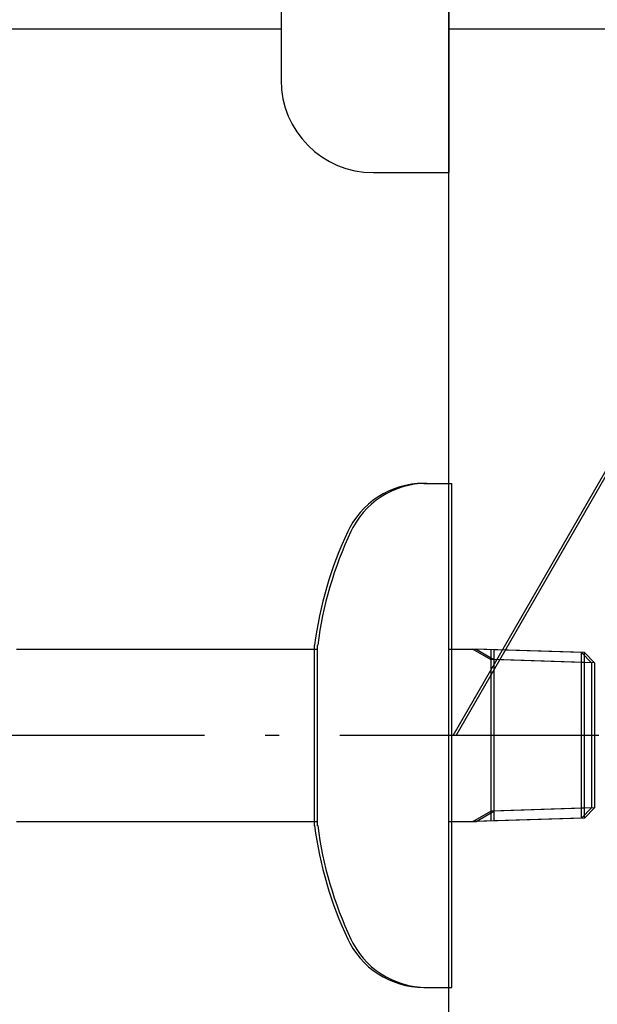
# Model space of a CAD drawing. Extents: x -1008 to 3108, y 1558 to 4285.
# Drawn here: x 2814 to 2882, y 2393 to 2510 of the extents above; entities that cross this region are included whole.
import ezdxf

# ---------------------------------------------------------------- set-up
doc = ezdxf.new("R2010")
doc.units = 0
doc.header["$LTSCALE"] = 10
doc.linetypes.add('ISO-10______', pattern=[4.699, 3.048, -0.762, 0.127, -0.762])
doc.layers.get('0').update_dxf_attribs({"linetype": 'CONTINUOUS'})
for name, color, linetype in [('1_10___', 7, 'CONTINUOUS'), ('1_10_____', 7, 'CONTINUOUS'), ('1_10______-1', 7, 'CONTINUOUS')]:
    doc.layers.add(name, color=color, linetype=linetype)

# ---------------------------------------------------------------- blocks, each defined once
blk = doc.blocks.new('___________')
at = {"color": 5, "linetype": 'CONTINUOUS'}
blk.add_line((731.68, -126.53), (824.01, 33.39), dxfattribs=at)
at = {"color": 1, "linetype": 'CONTINUOUS'}
for p, q in [((728.18, -96.53), (731.18, -96.53)), ((731.18, -156.53), (731.18, -96.53)), ((715.18, -137.28), (715.18, -115.78)), ((679.68, -116.28), (715.18, -116.28)), ((731.18, -116.28), (734.05, -116.28)), ((734.05, -116.28), (736.18, -117.51)), ((746.98, -116.68), (734.05, -116.28)), ((736.18, -116.34), (736.18, -136.71)), ((748.18, -117.88), (746.98, -116.68)), ((746.98, -136.37), (746.98, -116.68)), ((748.18, -117.88), (736.18, -117.51)), ((748.18, -117.88), (748.18, -135.17)), ((734.05, -136.78), (736.18, -135.55)), ((748.18, -135.17), (736.18, -135.55)), ((748.18, -135.17), (746.98, -136.37)), ((679.68, -136.78), (715.18, -136.78)), ((731.18, -136.78), (734.05, -136.78)), ((746.98, -136.37), (734.05, -136.78)), ((728.18, -156.53), (731.18, -156.53))]:
    blk.add_line(p, q, dxfattribs=at)
at = {"color": 2, "linetype": 'ISO-10______'}
blk.add_line((748.68, -126.53), (603.69, -126.53), dxfattribs=at)
at = {"color": 1, "linetype": 'CONTINUOUS'}
for centre, radius, start, end in [((728.18, -106.53), 10, 90, 155.8091), ((759.82, -121.5), 45, 154.6668, 172.6898), ((759.82, -131.55), 45, 187.3101, 205.3331), ((728.18, -146.53), 10, 204.1909, 270)]:
    blk.add_arc(centre, radius, start, end, dxfattribs=at)
blk = doc.blocks.new('GROUP-40')
at = {"color": 1, "linetype": 'CONTINUOUS'}
for p, q in [((1809.68, 3988), (1809.68, 3922)), ((1789.68, 3977), (1789.68, 3933)), ((1693.7, 3939.12), (1789.68, 3939.12)), ((1809.68, 3939.12), (1858.28, 3939.12)), ((1800.68, 3922), (1809.68, 3922))]:
    blk.add_line(p, q, dxfattribs=at)
blk.add_arc((1800.68, 3933), 11, 180, 270, dxfattribs=at)
blk = doc.blocks.new('GROUP-41')
at = {"color": 2}
blk.add_blockref('GROUP-40', (0, 0), dxfattribs=at)

msp = doc.modelspace()

# ---------------------------------------------------------------- linework, layer by layer
at = {"layer": '1_10_____', "color": 7, "linetype": 'CONTINUOUS'}
msp.add_line((2864.679, 2025), (2864.679, 3153.733), dxfattribs=at)

# ---------------------------------------------------------------- block references
at = {"layer": '1_10___', "color": 17}
for p in [(2133.497, 2551.528), (2133.863, 2551.528)]:
    msp.add_blockref('___________', p, dxfattribs=at)
at = {"layer": '1_10______-1', "color": 2}
msp.add_blockref('GROUP-41', (1055, -1430), dxfattribs=at)

doc.saveas('drawing.dxf')
